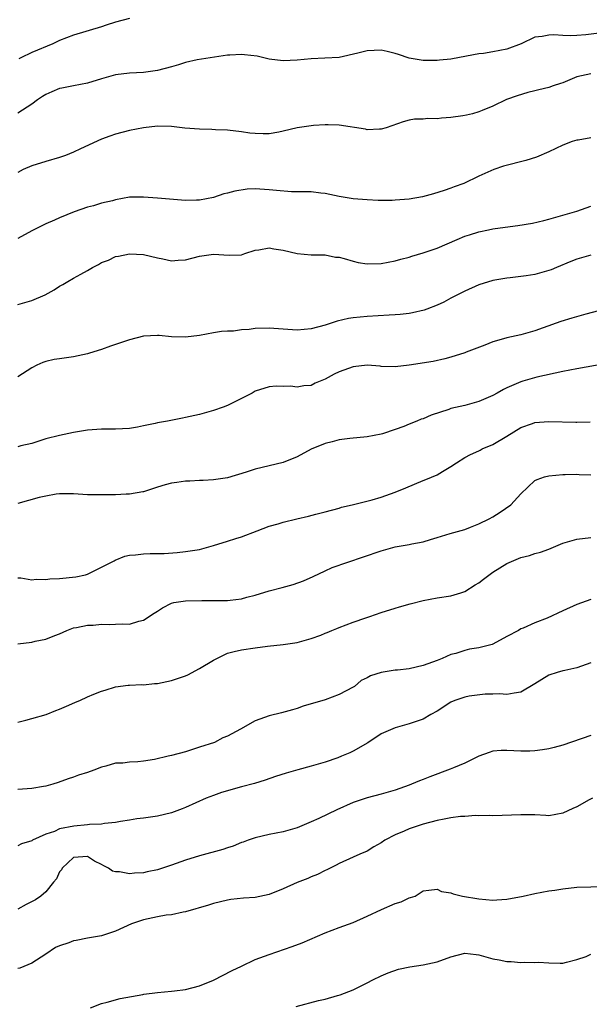
# Model space of a CAD drawing. Units: inches. Extents: x 2550000 to 2553000, y 1536721 to 1539000.
# Drawn here: x 2550701 to 2550783, y 1538771 to 1538912 of the extents above; entities that cross this region are included whole.
import ezdxf

# ---------------------------------------------------------------- set-up
doc = ezdxf.new("R2010")
doc.units = ezdxf.units.IN
doc.header["$MEASUREMENT"] = 0
doc.layers.add('LD25501536_2ft', color=253, linetype='Continuous')

msp = doc.modelspace()

# ---------------------------------------------------------------- linework, layer by layer
at = {"layer": 'LD25501536_2ft'}
for points, elevation in [([(2550717, 1538912.65), (2550715, 1538912.12), (2550713.67, 1538911.67), (2550713, 1538911.46), (2550709, 1538910.27), (2550707, 1538909.46), (2550706.01, 1538909), (2550703, 1538907.75), (2550701.46, 1538907), (2550701.15, 1538906.85)], 8566), ([(2550784.58, 1538910.58), (2550782.3, 1538910.3), (2550781, 1538910.21), (2550780.13, 1538910.13), (2550779, 1538910.18), (2550777.71, 1538910.29), (2550777, 1538910.23), (2550776.04, 1538910.04), (2550775, 1538909.98), (2550773.02, 1538909), (2550771, 1538908.23), (2550769, 1538907.84), (2550767.63, 1538907.63), (2550767, 1538907.57), (2550765.22, 1538907.22), (2550763, 1538906.82), (2550761.35, 1538906.65), (2550761, 1538906.62), (2550759.38, 1538906.62), (2550759, 1538906.63), (2550757, 1538906.96), (2550755.47, 1538907.47), (2550755, 1538907.61), (2550753.89, 1538907.89), (2550753, 1538908.08), (2550751, 1538908), (2550749.66, 1538907.66), (2550747, 1538907.07), (2550744.93, 1538906.93), (2550743, 1538906.88), (2550741, 1538906.67), (2550739, 1538906.55), (2550737, 1538906.83), (2550735.24, 1538907.24), (2550733.43, 1538907.43), (2550733, 1538907.47), (2550731.36, 1538907.36), (2550731, 1538907.36), (2550726.7, 1538906.7), (2550725, 1538906.32), (2550724.01, 1538905.99), (2550723, 1538905.7), (2550721, 1538905.17), (2550719, 1538904.91), (2550717, 1538904.82), (2550715, 1538904.55), (2550713, 1538903.99), (2550711, 1538903.37), (2550709, 1538902.98), (2550707.32, 1538902.68), (2550707, 1538902.6), (2550705.87, 1538902.13), (2550705, 1538901.76), (2550704.55, 1538901.45), (2550703.84, 1538901), (2550703, 1538900.35), (2550701, 1538899.07)], 8568), ([(2550783, 1538904.73), (2550781, 1538904.27), (2550779, 1538903.44), (2550778.66, 1538903.34), (2550777.63, 1538903), (2550777, 1538902.77), (2550775.57, 1538902.43), (2550775, 1538902.26), (2550773.98, 1538902.02), (2550772.45, 1538901.55), (2550770.96, 1538901.04), (2550769, 1538900.1), (2550767.47, 1538899.47), (2550767, 1538899.26), (2550766.07, 1538899), (2550765.21, 1538898.79), (2550764.69, 1538898.69), (2550763, 1538898.45), (2550761.62, 1538898.38), (2550761, 1538898.26), (2550759.68, 1538898.32), (2550759, 1538898.21), (2550757.78, 1538898.22), (2550757, 1538898.06), (2550756.16, 1538897.84), (2550753.74, 1538897), (2550753, 1538896.77), (2550752.79, 1538896.79), (2550751, 1538896.71), (2550750.77, 1538896.77), (2550747, 1538897.35), (2550745.42, 1538897.42), (2550745, 1538897.42), (2550743.32, 1538897.32), (2550743, 1538897.28), (2550741, 1538896.97), (2550739, 1538896.49), (2550738.36, 1538896.36), (2550737, 1538896.14), (2550736.12, 1538896.12), (2550735, 1538896.16), (2550734.23, 1538896.23), (2550733, 1538896.43), (2550731, 1538896.66), (2550729.3, 1538896.7), (2550728.76, 1538896.76), (2550727, 1538896.78), (2550724.93, 1538896.93), (2550723, 1538897.15), (2550721, 1538897.2), (2550719, 1538897), (2550717, 1538896.58), (2550715, 1538896.08), (2550714.19, 1538895.81), (2550713, 1538895.38), (2550709.97, 1538893.97), (2550709, 1538893.49), (2550707.83, 1538893), (2550707, 1538892.71), (2550705, 1538892.16), (2550703, 1538891.56), (2550701.79, 1538891), (2550701, 1538890.59)], 8570), ([(2550783, 1538895.56), (2550781.21, 1538895.21), (2550781, 1538895.19), (2550780.36, 1538895), (2550779, 1538894.51), (2550777, 1538893.52), (2550775.23, 1538892.77), (2550773.7, 1538892.3), (2550770.53, 1538891.47), (2550769.11, 1538891), (2550767, 1538890.07), (2550764.84, 1538889), (2550763.46, 1538888.54), (2550763, 1538888.36), (2550762.01, 1538888.01), (2550760.48, 1538887.52), (2550758.9, 1538887.1), (2550757, 1538886.79), (2550755, 1538886.61), (2550754.59, 1538886.59), (2550752.58, 1538886.58), (2550751, 1538886.66), (2550749, 1538886.83), (2550747, 1538887.14), (2550745, 1538887.57), (2550744.37, 1538887.63), (2550743, 1538887.83), (2550742.2, 1538887.8), (2550741, 1538887.83), (2550740.17, 1538887.83), (2550738.01, 1538887.99), (2550737, 1538888.12), (2550735, 1538888.24), (2550733.82, 1538888.18), (2550732.07, 1538887.93), (2550731, 1538887.61), (2550730.48, 1538887.52), (2550729, 1538886.99), (2550727, 1538886.6), (2550726.6, 1538886.6), (2550725, 1538886.57), (2550721, 1538886.92), (2550719, 1538887.07), (2550717, 1538887.03), (2550715, 1538886.68), (2550714.55, 1538886.55), (2550713, 1538886.2), (2550711.82, 1538885.82), (2550711, 1538885.63), (2550709.07, 1538884.93), (2550707, 1538884.11), (2550706.25, 1538883.75), (2550705, 1538883.24), (2550703, 1538882.21), (2550701, 1538881.15)], 8572), ([(2550701, 1538871.71), (2550703, 1538872.27), (2550704.92, 1538873.08), (2550706.21, 1538873.79), (2550707, 1538874.31), (2550707.46, 1538874.54), (2550708.18, 1538875), (2550709, 1538875.44), (2550710.05, 1538876.05), (2550711, 1538876.56), (2550711.7, 1538877), (2550712.58, 1538877.42), (2550713, 1538877.69), (2550713.98, 1538878.02), (2550715, 1538878.55), (2550715.4, 1538878.6), (2550717, 1538878.95), (2550719, 1538878.84), (2550721, 1538878.38), (2550721.78, 1538878.22), (2550723, 1538877.95), (2550723.96, 1538878.04), (2550725, 1538878.07), (2550727, 1538878.6), (2550727.36, 1538878.64), (2550729, 1538878.89), (2550731.27, 1538878.73), (2550733, 1538878.82), (2550733.49, 1538879), (2550735, 1538879.45), (2550735.52, 1538879.52), (2550737, 1538879.8), (2550737.65, 1538879.65), (2550739, 1538879.46), (2550741, 1538878.98), (2550743, 1538878.81), (2550744.79, 1538878.79), (2550745, 1538878.8), (2550746.48, 1538878.48), (2550747, 1538878.44), (2550747.73, 1538878.27), (2550749, 1538877.89), (2550749.72, 1538877.72), (2550751, 1538877.53), (2550753, 1538877.56), (2550755, 1538877.92), (2550755.84, 1538878.16), (2550757, 1538878.45), (2550757.41, 1538878.59), (2550759, 1538879.06), (2550761, 1538879.76), (2550763.89, 1538881), (2550765, 1538881.46), (2550765.66, 1538881.66), (2550767, 1538882.1), (2550768.37, 1538882.37), (2550769, 1538882.51), (2550770.76, 1538882.76), (2550772.57, 1538883), (2550774.66, 1538883.34), (2550776.3, 1538883.7), (2550777, 1538883.88), (2550781, 1538885.06), (2550783, 1538885.76)], 8574), ([(2550783, 1538878.77), (2550781, 1538878.19), (2550780.16, 1538877.84), (2550778.08, 1538877), (2550777.33, 1538876.67), (2550777, 1538876.55), (2550775, 1538875.99), (2550773.77, 1538875.77), (2550771.49, 1538875.49), (2550771, 1538875.45), (2550769, 1538875.1), (2550767, 1538874.48), (2550765, 1538873.61), (2550763, 1538872.6), (2550761.97, 1538872.03), (2550761, 1538871.58), (2550759.53, 1538871), (2550759.14, 1538870.86), (2550757.5, 1538870.5), (2550757, 1538870.41), (2550755.73, 1538870.27), (2550755, 1538870.21), (2550754.17, 1538870.17), (2550751, 1538869.98), (2550749, 1538869.78), (2550748.33, 1538869.67), (2550746.7, 1538869.3), (2550745, 1538868.73), (2550743, 1538868.18), (2550741, 1538868.02), (2550737, 1538868.3), (2550735, 1538868.24), (2550734.13, 1538868.13), (2550733, 1538868.05), (2550731.88, 1538867.88), (2550731, 1538867.86), (2550730.18, 1538867.82), (2550729, 1538867.62), (2550727, 1538867.25), (2550725, 1538866.99), (2550723, 1538867.08), (2550721.25, 1538867.25), (2550721, 1538867.27), (2550719, 1538867.14), (2550717, 1538866.62), (2550714.29, 1538865.71), (2550713, 1538865.25), (2550711.29, 1538864.71), (2550711, 1538864.63), (2550709.67, 1538864.33), (2550709, 1538864.2), (2550707, 1538863.93), (2550706.2, 1538863.8), (2550705, 1538863.53), (2550704.61, 1538863.39), (2550703.74, 1538863), (2550703, 1538862.62), (2550701, 1538861.33)], 8576), ([(2550785, 1538871), (2550782.3, 1538870.3), (2550780.27, 1538869.73), (2550778.74, 1538869.26), (2550778.06, 1538869), (2550775, 1538867.93), (2550773, 1538867.36), (2550771, 1538866.91), (2550770.86, 1538866.86), (2550769, 1538866.35), (2550767.86, 1538865.86), (2550765.15, 1538864.85), (2550765, 1538864.77), (2550763, 1538864.16), (2550762.1, 1538863.9), (2550760.47, 1538863.53), (2550757, 1538862.98), (2550755, 1538862.74), (2550753, 1538862.81), (2550752.85, 1538862.85), (2550751, 1538863.01), (2550749, 1538862.78), (2550747, 1538862.04), (2550746.28, 1538861.72), (2550745, 1538861), (2550743.57, 1538860.43), (2550743, 1538860.11), (2550741.96, 1538860.04), (2550741, 1538859.84), (2550740.02, 1538859.98), (2550739, 1538859.95), (2550737.99, 1538860.01), (2550737, 1538859.92), (2550735, 1538859.26), (2550734.84, 1538859.16), (2550734.54, 1538859), (2550733, 1538858.25), (2550731, 1538857.25), (2550730.38, 1538857), (2550729, 1538856.49), (2550727, 1538855.94), (2550725, 1538855.49), (2550724.57, 1538855.43), (2550722.41, 1538855), (2550721, 1538854.74), (2550720.65, 1538854.65), (2550719, 1538854.3), (2550718.13, 1538854.13), (2550717, 1538853.94), (2550715, 1538853.82), (2550713, 1538853.82), (2550711, 1538853.7), (2550709, 1538853.34), (2550707, 1538852.92), (2550705, 1538852.44), (2550703, 1538851.81), (2550701.43, 1538851.43), (2550701, 1538851.29)], 8578), ([(2550785, 1538863.18), (2550781, 1538862.48), (2550779, 1538862.08), (2550775.26, 1538861.26), (2550773.3, 1538860.7), (2550773, 1538860.62), (2550771, 1538859.77), (2550770.5, 1538859.5), (2550769.63, 1538859), (2550769, 1538858.67), (2550767, 1538857.78), (2550765, 1538857.24), (2550763, 1538856.79), (2550762.67, 1538856.67), (2550760.14, 1538855.86), (2550759, 1538855.33), (2550758.74, 1538855.26), (2550758.09, 1538855), (2550757, 1538854.54), (2550756.24, 1538854.24), (2550755, 1538853.8), (2550753.18, 1538853.18), (2550753, 1538853.13), (2550751, 1538852.73), (2550748.51, 1538852.51), (2550747, 1538852.32), (2550745.98, 1538852.02), (2550745, 1538851.81), (2550743, 1538850.99), (2550741, 1538849.9), (2550739, 1538849.08), (2550735, 1538848.13), (2550733.68, 1538847.68), (2550731, 1538846.86), (2550729, 1538846.57), (2550727.52, 1538846.48), (2550727, 1538846.47), (2550725.61, 1538846.39), (2550725, 1538846.37), (2550723.78, 1538846.22), (2550723, 1538846.1), (2550722.11, 1538845.89), (2550721, 1538845.55), (2550719, 1538844.89), (2550718.88, 1538844.88), (2550717, 1538844.54), (2550716.54, 1538844.54), (2550715, 1538844.45), (2550713, 1538844.42), (2550712.42, 1538844.42), (2550711, 1538844.45), (2550709, 1538844.58), (2550707, 1538844.57), (2550706.51, 1538844.51), (2550705, 1538844.26), (2550704.05, 1538844.05), (2550701, 1538843.21)], 8580), ([(2550701, 1538832.55), (2550701.45, 1538832.55), (2550703, 1538832.28), (2550703.62, 1538832.38), (2550705, 1538832.3), (2550705.59, 1538832.41), (2550707, 1538832.46), (2550709.31, 1538832.69), (2550710.71, 1538833), (2550711, 1538833.09), (2550713, 1538834.06), (2550714.82, 1538835), (2550714.93, 1538835.07), (2550716.34, 1538835.66), (2550717, 1538835.82), (2550717.87, 1538835.87), (2550719, 1538836.01), (2550719.97, 1538836.03), (2550721, 1538836.02), (2550721.95, 1538836.05), (2550723.83, 1538836.17), (2550725, 1538836.31), (2550727, 1538836.63), (2550728.35, 1538837), (2550729, 1538837.16), (2550731, 1538837.79), (2550732.19, 1538838.19), (2550733, 1538838.43), (2550735.27, 1538839.27), (2550737, 1538839.93), (2550738.29, 1538840.29), (2550739, 1538840.53), (2550740.96, 1538841), (2550742.63, 1538841.37), (2550743.68, 1538841.68), (2550745, 1538842.01), (2550747, 1538842.55), (2550747.34, 1538842.66), (2550748.86, 1538843), (2550751.73, 1538843.73), (2550753, 1538844.09), (2550755, 1538844.8), (2550756.54, 1538845.46), (2550759, 1538846.47), (2550759.39, 1538846.61), (2550761, 1538847.29), (2550761.78, 1538847.78), (2550763, 1538848.47), (2550763.78, 1538849), (2550765, 1538849.78), (2550765.8, 1538850.2), (2550767, 1538850.74), (2550767.16, 1538850.84), (2550767.47, 1538851), (2550769, 1538851.66), (2550771, 1538852.84), (2550773, 1538854.06), (2550774.65, 1538854.65), (2550775, 1538854.79), (2550777, 1538854.95), (2550780.85, 1538854.85), (2550781, 1538854.83), (2550782.9, 1538854.9)], 8582), ([(2550701, 1538823.11), (2550703, 1538823.36), (2550703.48, 1538823.48), (2550705, 1538823.78), (2550706.29, 1538824.29), (2550707, 1538824.56), (2550708.01, 1538825), (2550709, 1538825.38), (2550709.42, 1538825.42), (2550711, 1538825.78), (2550711.8, 1538825.8), (2550713, 1538825.9), (2550714.12, 1538825.88), (2550715, 1538825.9), (2550715.95, 1538825.95), (2550717, 1538825.93), (2550718.33, 1538826.33), (2550719, 1538826.47), (2550720.51, 1538827.49), (2550721, 1538827.79), (2550721.74, 1538828.26), (2550723, 1538828.92), (2550723.32, 1538829), (2550725, 1538829.28), (2550727.33, 1538829.33), (2550729, 1538829.3), (2550729.33, 1538829.33), (2550731, 1538829.31), (2550731.38, 1538829.38), (2550733, 1538829.54), (2550733.77, 1538829.77), (2550735, 1538830.09), (2550737, 1538830.69), (2550738.85, 1538831.15), (2550740.42, 1538831.58), (2550741.89, 1538832.11), (2550743.26, 1538832.74), (2550745, 1538833.57), (2550745.99, 1538834.01), (2550750.46, 1538835.54), (2550753, 1538836.44), (2550755, 1538836.97), (2550757, 1538837.31), (2550757.41, 1538837.41), (2550759, 1538837.71), (2550760.06, 1538838.06), (2550761, 1538838.32), (2550762.88, 1538838.88), (2550765, 1538839.49), (2550765.79, 1538839.79), (2550767, 1538840.27), (2550768.44, 1538841), (2550769, 1538841.3), (2550770.05, 1538841.95), (2550771.58, 1538843), (2550773, 1538844.59), (2550775, 1538846.48), (2550775.35, 1538846.65), (2550776.36, 1538847), (2550777, 1538847.15), (2550779, 1538847.36), (2550779.35, 1538847.35), (2550781, 1538847.41), (2550781.36, 1538847.36), (2550783, 1538847.29)], 8584), ([(2550701, 1538811.9), (2550702.17, 1538812.17), (2550703, 1538812.42), (2550705.06, 1538813), (2550706.43, 1538813.57), (2550707, 1538813.76), (2550708.32, 1538814.32), (2550709.25, 1538814.75), (2550709.88, 1538815), (2550711, 1538815.52), (2550711.88, 1538815.89), (2550713, 1538816.32), (2550713.53, 1538816.47), (2550715, 1538816.93), (2550716.82, 1538817.18), (2550717, 1538817.17), (2550718.74, 1538817.26), (2550719, 1538817.24), (2550720.59, 1538817.41), (2550721, 1538817.42), (2550723, 1538817.84), (2550725, 1538818.53), (2550725.32, 1538818.68), (2550727, 1538819.57), (2550729, 1538820.78), (2550731, 1538821.76), (2550731.97, 1538822.03), (2550733, 1538822.25), (2550735, 1538822.53), (2550736.76, 1538822.76), (2550739, 1538823), (2550741, 1538823.3), (2550743, 1538823.86), (2550744.36, 1538824.36), (2550745, 1538824.62), (2550745.26, 1538824.74), (2550745.93, 1538825), (2550746.68, 1538825.32), (2550747, 1538825.43), (2550749, 1538826.19), (2550750.83, 1538826.83), (2550751.39, 1538827), (2550753, 1538827.59), (2550755, 1538828.19), (2550755.61, 1538828.39), (2550757.15, 1538828.85), (2550759, 1538829.33), (2550761, 1538829.68), (2550763, 1538829.97), (2550764.42, 1538830.42), (2550765, 1538830.59), (2550766.46, 1538831.54), (2550767, 1538831.84), (2550767.63, 1538832.37), (2550769, 1538833.35), (2550771, 1538834.63), (2550773, 1538835.48), (2550774.24, 1538835.76), (2550775, 1538836.02), (2550775.79, 1538836.21), (2550777, 1538836.67), (2550779, 1538837.52), (2550781, 1538838.11), (2550783, 1538838.34)], 8586), ([(2550783, 1538829.45), (2550781, 1538828.74), (2550779, 1538827.83), (2550776.76, 1538826.76), (2550775, 1538826.09), (2550773.34, 1538825.34), (2550773, 1538825.25), (2550772.64, 1538825), (2550771, 1538824.15), (2550769, 1538823.05), (2550768.87, 1538823), (2550767, 1538822.54), (2550765.66, 1538822.34), (2550765, 1538822.15), (2550763.71, 1538821.71), (2550763, 1538821.56), (2550761.75, 1538821), (2550761, 1538820.7), (2550759, 1538819.98), (2550757, 1538819.53), (2550755.35, 1538819.35), (2550755, 1538819.33), (2550753, 1538819.01), (2550751.46, 1538818.54), (2550751, 1538818.26), (2550750.16, 1538817.84), (2550749.18, 1538817), (2550749, 1538816.89), (2550747, 1538815.87), (2550745, 1538815.11), (2550741.84, 1538814.16), (2550741, 1538813.87), (2550740.33, 1538813.67), (2550738.76, 1538813.24), (2550737, 1538812.82), (2550735, 1538812.08), (2550732.9, 1538810.9), (2550731, 1538809.87), (2550730.35, 1538809.65), (2550729.15, 1538809), (2550727, 1538808.3), (2550725, 1538807.66), (2550723, 1538807.13), (2550722.53, 1538807), (2550720.56, 1538806.56), (2550719, 1538806.29), (2550718.19, 1538806.19), (2550717, 1538806.17), (2550716.03, 1538806.03), (2550715, 1538806.02), (2550713.6, 1538805.6), (2550713, 1538805.45), (2550711.88, 1538805), (2550711, 1538804.69), (2550709.7, 1538804.3), (2550709, 1538804.04), (2550708.22, 1538803.78), (2550706.77, 1538803.23), (2550706.04, 1538803), (2550705, 1538802.73), (2550704.69, 1538802.69), (2550703, 1538802.39), (2550701, 1538802.23)], 8588), ([(2550783, 1538820.37), (2550781, 1538819.65), (2550779.3, 1538819.3), (2550779, 1538819.22), (2550778.17, 1538819), (2550777, 1538818.61), (2550775.98, 1538818.02), (2550775, 1538817.37), (2550773, 1538816.19), (2550772.06, 1538816.06), (2550771, 1538815.85), (2550769.94, 1538815.94), (2550769, 1538815.88), (2550767.91, 1538815.91), (2550765.59, 1538815.59), (2550765, 1538815.46), (2550763.55, 1538815), (2550763, 1538814.75), (2550761, 1538813.47), (2550760.12, 1538813), (2550759, 1538812.31), (2550757, 1538811.63), (2550755, 1538811.06), (2550753, 1538810.2), (2550751.08, 1538808.92), (2550749, 1538807.74), (2550748.51, 1538807.49), (2550747.35, 1538807), (2550746.79, 1538806.79), (2550745, 1538806.18), (2550743, 1538805.57), (2550741.06, 1538805.06), (2550739.4, 1538804.6), (2550737.89, 1538804.11), (2550736.43, 1538803.57), (2550734.9, 1538803.1), (2550733, 1538802.61), (2550730.17, 1538801.83), (2550729, 1538801.41), (2550727.96, 1538801), (2550725, 1538799.65), (2550724.54, 1538799.46), (2550723, 1538798.89), (2550721, 1538798.43), (2550719, 1538798.16), (2550718.04, 1538798.04), (2550717, 1538797.87), (2550715.69, 1538797.69), (2550715, 1538797.54), (2550713.4, 1538797.4), (2550713, 1538797.31), (2550711.25, 1538797.25), (2550711, 1538797.21), (2550709.02, 1538797.02), (2550707, 1538796.61), (2550706.25, 1538796.25), (2550705, 1538795.85), (2550703.12, 1538795), (2550703, 1538794.92), (2550701.54, 1538794.46), (2550701, 1538794.18)], 8590), ([(2550783, 1538809.99), (2550779, 1538808.6), (2550777.75, 1538808.25), (2550777, 1538808.09), (2550776.09, 1538807.91), (2550775, 1538807.79), (2550774.27, 1538807.73), (2550773, 1538807.73), (2550771, 1538807.82), (2550770.18, 1538807.82), (2550769, 1538807.73), (2550768.45, 1538807.55), (2550767, 1538807.02), (2550765, 1538806.04), (2550763.36, 1538805.36), (2550762.86, 1538805.14), (2550759.95, 1538804.05), (2550759, 1538803.67), (2550758.5, 1538803.5), (2550757.33, 1538803), (2550757, 1538802.87), (2550755, 1538802.17), (2550753, 1538801.58), (2550751, 1538801.06), (2550749.45, 1538800.55), (2550749, 1538800.38), (2550746.67, 1538799.33), (2550744.08, 1538798.08), (2550743, 1538797.6), (2550741, 1538796.77), (2550739, 1538796.18), (2550737, 1538795.8), (2550735, 1538795.35), (2550733.97, 1538795), (2550733.28, 1538794.72), (2550733, 1538794.64), (2550731.85, 1538794.15), (2550731, 1538793.9), (2550730.33, 1538793.67), (2550727, 1538792.77), (2550725, 1538792.15), (2550723, 1538791.44), (2550721, 1538790.77), (2550719.54, 1538790.46), (2550719, 1538790.32), (2550717.72, 1538790.28), (2550717, 1538790.16), (2550715.56, 1538790.44), (2550715, 1538790.44), (2550714.54, 1538790.54), (2550713.98, 1538791), (2550713.31, 1538791.31), (2550713, 1538791.5), (2550712, 1538792), (2550711, 1538792.65), (2550709, 1538792.51), (2550707.37, 1538791), (2550707.26, 1538790.74), (2550707, 1538790.47), (2550706.54, 1538789.46), (2550706.13, 1538789), (2550705, 1538787.61), (2550704.32, 1538787), (2550703.56, 1538786.44), (2550702.23, 1538785.77), (2550701, 1538785.11)], 8592), ([(2550783.23, 1538801), (2550782.76, 1538800.76), (2550781, 1538799.78), (2550780.45, 1538799.55), (2550779, 1538798.86), (2550777, 1538798.49), (2550776.55, 1538798.55), (2550775, 1538798.6), (2550774.64, 1538798.64), (2550773, 1538798.64), (2550769, 1538798.49), (2550768.52, 1538798.52), (2550767, 1538798.47), (2550766.51, 1538798.51), (2550765, 1538798.4), (2550764.38, 1538798.38), (2550763, 1538798.2), (2550762.01, 1538797.99), (2550761, 1538797.82), (2550759, 1538797.27), (2550757, 1538796.61), (2550756.3, 1538796.3), (2550755, 1538795.76), (2550753.55, 1538795), (2550753, 1538794.63), (2550751.96, 1538794.04), (2550751, 1538793.44), (2550749.94, 1538793), (2550749, 1538792.56), (2550747, 1538791.68), (2550746.58, 1538791.42), (2550745.7, 1538791), (2550745.25, 1538790.75), (2550745, 1538790.65), (2550743.92, 1538790.08), (2550743, 1538789.74), (2550742.49, 1538789.51), (2550741, 1538788.93), (2550739, 1538788.01), (2550737, 1538787.21), (2550735, 1538786.79), (2550733.33, 1538786.67), (2550731.5, 1538786.5), (2550731, 1538786.43), (2550729, 1538785.92), (2550728.31, 1538785.69), (2550725, 1538784.72), (2550724.69, 1538784.69), (2550723, 1538784.32), (2550722.25, 1538784.25), (2550721, 1538784.02), (2550719, 1538783.59), (2550717.28, 1538783), (2550715, 1538781.96), (2550713, 1538781.32), (2550711, 1538780.98), (2550709.36, 1538780.64), (2550709, 1538780.58), (2550708.32, 1538780.32), (2550707, 1538779.87), (2550706.39, 1538779.61), (2550705, 1538778.68), (2550703, 1538777.4), (2550701.32, 1538776.69), (2550701, 1538776.6)], 8594), ([(2550711.43, 1538771), (2550713, 1538771.61), (2550713.82, 1538771.82), (2550715.67, 1538772.33), (2550718.9, 1538772.9), (2550719.06, 1538772.94), (2550721, 1538773.2), (2550723, 1538773.38), (2550723.45, 1538773.45), (2550725, 1538773.62), (2550727, 1538774.15), (2550729, 1538774.96), (2550731.68, 1538776.32), (2550733, 1538776.97), (2550735, 1538777.9), (2550737, 1538778.64), (2550740.25, 1538779.75), (2550741.7, 1538780.3), (2550745, 1538781.74), (2550747, 1538782.49), (2550749, 1538783.21), (2550751, 1538784.1), (2550753.07, 1538785.07), (2550755, 1538785.91), (2550755.85, 1538786.15), (2550757, 1538786.74), (2550757.22, 1538786.78), (2550757.85, 1538787), (2550759, 1538787.75), (2550759.83, 1538787.83), (2550761, 1538788), (2550761.64, 1538787.64), (2550763, 1538787.45), (2550763.29, 1538787.29), (2550764.67, 1538787), (2550767, 1538786.61), (2550769, 1538786.43), (2550769.55, 1538786.45), (2550771, 1538786.57), (2550773.35, 1538787), (2550775, 1538787.36), (2550777, 1538787.72), (2550777.85, 1538787.85), (2550779, 1538788.05), (2550781, 1538788.26), (2550785, 1538788.37)], 8596), ([(2550740.84, 1538771.16), (2550744.05, 1538772.05), (2550745, 1538772.24), (2550746.77, 1538772.77), (2550747.15, 1538772.85), (2550749, 1538773.56), (2550750.15, 1538774.15), (2550751, 1538774.55), (2550751.83, 1538775), (2550753, 1538775.57), (2550753.99, 1538776.01), (2550755.48, 1538776.52), (2550757.12, 1538776.88), (2550759, 1538777.17), (2550761, 1538777.57), (2550763, 1538778.31), (2550765, 1538778.84), (2550766.61, 1538778.61), (2550767, 1538778.59), (2550769, 1538778.01), (2550769.88, 1538777.88), (2550771, 1538777.62), (2550771.62, 1538777.62), (2550773, 1538777.5), (2550773.53, 1538777.53), (2550775, 1538777.5), (2550775.52, 1538777.52), (2550777, 1538777.45), (2550778.6, 1538777.4), (2550779, 1538777.41), (2550779.51, 1538777.51), (2550781, 1538777.89), (2550782.35, 1538778.34), (2550783, 1538778.66)], 8598)]:
    msp.add_lwpolyline(points, dxfattribs=dict(at, elevation=elevation))

doc.saveas('drawing.dxf')
